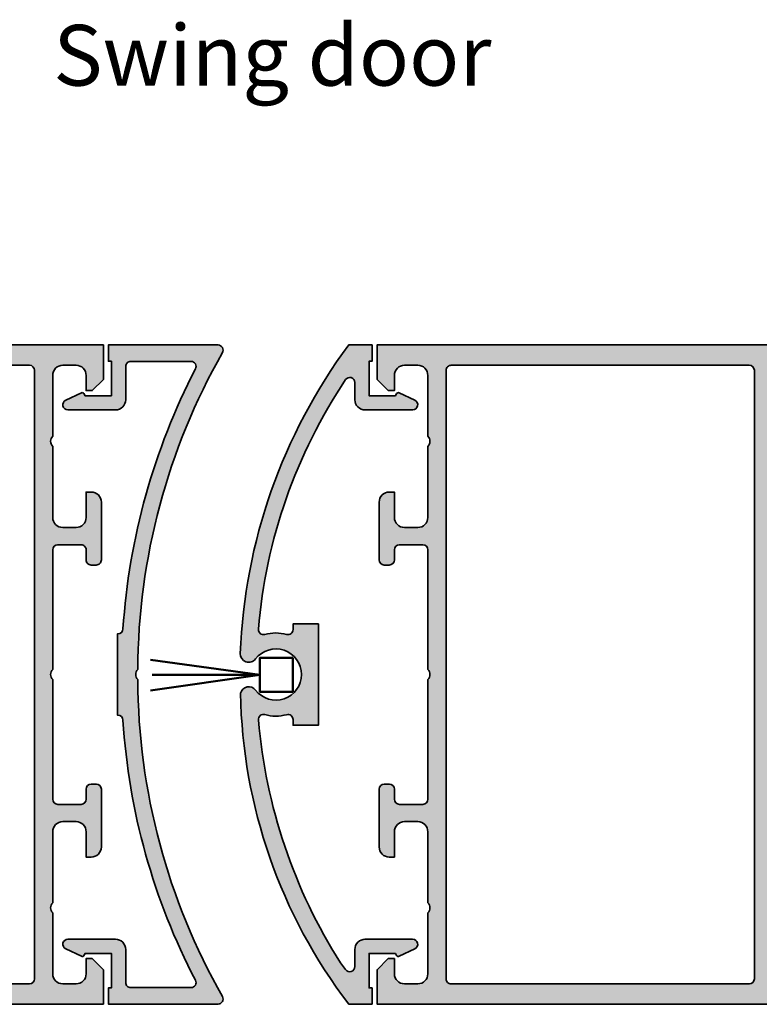
# Model space of a CAD drawing. Units: millimetres. Extents: x 2160 to 23610, y -640 to 3500.
# Drawn here: x 3991 to 4064, y 2094 to 2192 of the extents above; entities that cross this region are included whole.
import ezdxf

# ---------------------------------------------------------------- set-up
doc = ezdxf.new("R2010")
doc.units = ezdxf.units.MM
for name, color, linetype, lineweight in [('S02_Beschriftung', 1, 'Continuous', 25), ('S03_AL_Kontur', 253, 'Continuous', 35), ('S04_AL_Schraffur', 253, 'Continuous', 25), ('S13_Zubehör_Kontur', 32, 'Continuous', 50)]:
    doc.layers.add(name, color=color, linetype=linetype, lineweight=lineweight)
doc.layers.add('S22_Einfügepunkte', color=103, linetype='Continuous', lineweight=50, plot=False)
doc.styles.get("Standard").update_dxf_attribs({"font": 'arial.ttf'})

# ---------------------------------------------------------------- blocks, each defined once
blk = doc.blocks.new('183890_s')
at = {"layer": 'S04_AL_Schraffur'}
h = blk.add_hatch(color=256, dxfattribs=at)
edge = h.paths.add_edge_path()
edge.add_arc((11.29999357639429, 0.5062790972845654), 0.5063200804060946, -89.27099501035548, 29.49365086111999, ccw=False)
edge.add_line((11.30643558502197, 0), (0.5, 0))
edge.add_line((0.5, 0), (0.5, 1.599998474121094))
edge.add_line((0.5, 1.599998474121094), (0.800000011920929, 1.599998474121094))
edge.add_line((0.800000011920929, 1.599998474121094), (0.800000011920929, 5))
edge.add_line((0.800000011920929, 5), (-1.799999952316284, 5))
edge.add_line((-1.799999952316284, 5), (-1.915468740101005, 4.800001632822614))
edge.add_arc((-2.088673942112377, 4.900001422803475), 0.2000000000000414, 244.66835137389592, 330.0000694737546, ccw=False)
edge.add_line((-2.174245379854483, 4.719232152619725), (-3.712889671325684, 5.447586059570312))
edge.add_arc((-3.499998307252088, 5.900000220225249), 0.5000013056565221, 90.00019397411569, 244.7998527923417, ccw=False)
edge.add_line((-3.5, 6.400001525878906), (1.200000047683716, 6.400001525878906))
edge.add_arc((1.200518178164208, 5.400519658328641), 0.9994820018494379, -0.029483510249519895, 90.02970207671967, ccw=False)
edge.add_line((2.200000047683716, 5.400005340576172), (2.200000047683716, 2.128002166748047))
edge.add_arc((2.701686655018459, 2.129561051298976), 0.5016890292801782, 180.1780338895869, 270.5054114200215)
edge.add_line((2.706112043390021, 1.627891540527344), (8.646868705749512, 1.627891540527344))
edge.add_arc((8.640514862380227, 2.127849810276038), 0.4999986428138273, 270.7281183915651, 387.1987037031548)
edge.add_arc((65.73396581275631, 31.9721845286657), 63.92319615147574, 183.5626524597277, 207.6004380535256, ccw=False)
edge.add_arc((1.434301351593611, 27.99999663739073), 0.500003362620577, 0.0003853240472670657, 89.99961467595277)
edge.add_line((1.434304714202881, 28.5), (1.376640915870667, 28.5))
edge.add_line((1.376640915870667, 28.5), (1.376640915870667, 36.5))
edge.add_line((1.376640915870667, 36.5), (1.434304714202881, 36.5))
edge.add_arc((1.434301351593606, 37.00000336260928), 0.5000033626205843, 270.0003853240478, 359.9996146759519)
edge.add_arc((66.808367160899, 32.7280833208027), 65.01456183388328, 152.6042378749238, 176.232547659245, ccw=False)
edge.add_arc((8.6405136983167, 62.87204206320141), 0.4999999725006758, 332.8010525452223, 449.2717501422428)
edge.add_line((8.646868705749512, 63.37200164794922), (2.706112041302731, 63.37211227210742))
edge.add_arc((2.701686652949445, 62.87044276340472), 0.501689027211156, 89.49458857998138, 179.8219661104137)
edge.add_line((2.200000047683716, 62.87200164794922), (2.200000047683716, 59.60000228881836))
edge.add_arc((1.200518175376659, 59.59948416112542), 0.9994820066047846, -90.02970191678082, 0.029701916780823012, ccw=False)
edge.add_line((1.200000047683716, 58.60000228881836), (-3.5, 58.60000228881836))
edge.add_arc((-3.500001779928568, 59.10000100618707), 0.4999987173718798, 115.19984697883649, 270.0002039653127, ccw=False)
edge.add_line((-3.712889671325684, 59.55241394042969), (-2.174247475102675, 60.28077066921014))
edge.add_arc((-2.088675671329346, 60.10000157229653), 0.1999999999999559, 29.999930526248477, 115.3317646417101, ccw=False)
edge.add_line((-1.915470469318052, 60.20000136227736), (-1.799999952316284, 60))
edge.add_line((-1.799999952316284, 60), (0.800000011920929, 60))
edge.add_line((0.800000011920929, 60), (0.800000011920929, 63.40000152587891))
edge.add_line((0.800000011920929, 63.40000152587891), (0.5, 63.40000152587891))
edge.add_line((0.5, 63.40000152587891), (0.5, 65))
edge.add_line((0.5, 65), (11.30643558502197, 65))
edge.add_arc((11.30000667727347, 64.4937309497885), 0.506309867627418, -29.494618894246173, 89.27246296546639, ccw=False)
edge.add_arc((67.20525593038882, 32.68477450738067), 63.81481273178928, 150.3598534178957, 179.7169753698278)
edge.add_arc((3.916222411497583, 32.5), 0.7250004705406881, 136.3972164426922, 223.6027835573078)
edge.add_arc((67.20504969322283, 32.31517808606656), 63.81460626298257, 180.2829829815207, 209.6401952098595)
at = {"layer": 'S03_AL_Kontur'}
blk.add_lwpolyline([(11.74069976806641, 0.75555419921875, -0.5701854980199369), (11.30643558502197, 0), (0.5, 0), (0.5, 1.599998474121094), (0.800000011920929, 1.599998474121094), (0.800000011920929, 5), (-1.799999952316284, 5), (-1.915468740101005, 4.800001632822614, -0.3905459491454473), (-2.174245379854483, 4.719232152619725), (-3.712889671325684, 5.447586059570312, -0.8011486263723859), (-3.5, 6.400001525878906), (1.200000047683716, 6.400001525878906, -0.4145161485691192), (2.200000047683716, 5.400005340576172), (2.200000047683716, 2.128002166748047, 0.4158880922085151), (2.706112043390021, 1.627891540527344), (8.646868705749512, 1.627891540527344, 0.5569963283614279), (9.085227012634277, 2.356388092041016, -0.1052709302219708), (1.934304714202881, 28, 0.4142096228632655), (1.434304714202881, 28.5), (1.376640915870667, 28.5), (1.376640915870667, 36.5), (1.434304714202881, 36.5, 0.4142096228632597), (1.934304714202881, 37, -0.1034647928572276), (9.085226058959961, 62.64350128173828, 0.5569969702998735), (8.646868705749512, 63.37200164794922), (2.706112041302731, 63.37211227210742, 0.4158880922085047), (2.200000047683716, 62.87200164794922), (2.200000047683716, 59.60000228881836, -0.4145172644742474), (1.200000047683716, 58.60000228881836), (-3.5, 58.60000228881836, -0.8011536279743983), (-3.712889671325684, 59.55241394042969), (-2.174247475102675, 60.28077066921014, -0.3905465325699231), (-1.915470469318052, 60.20000136227736), (-1.799999952316284, 60), (0.800000011920929, 60), (0.800000011920929, 63.40000152587891), (0.5, 63.40000152587891), (0.5, 65), (11.30643558502197, 65, -0.5701995827205116), (11.74069976806641, 64.24445343017578, 0.1287998401310391), (3.391221761703491, 33, 0.3999996414931917), (3.391221761703491, 32, 0.1288002405708421)], format="xyb", close=True, dxfattribs=at)
blk = doc.blocks.new('204003_s')
at = {"layer": 'S13_Zubehör_Kontur'}
blk.add_lwpolyline([(1.69232, 1.670108), (-1.634673, 1.670108), (-1.634673, -1.591886), (1.69232, -1.591886)], close=True, dxfattribs=at)
for points in [[(-1.436673, -12.361864), (0.031324, -1.591886)], [(1.564322, -12.361864), (0.031324, -1.591886), (0.031324, -12.198864)]]:
    blk.add_lwpolyline(points, dxfattribs=at)
blk = doc.blocks.new('183900_s')
at = {"layer": 'S04_AL_Schraffur'}
h = blk.add_hatch(color=256, dxfattribs=at)
edge = h.paths.add_edge_path()
edge.add_line((0.5, 1.599998474121094), (0.5, 0))
edge.add_line((0.5, 0), (2.799999952316284, 0))
edge.add_arc((-38.48088801421245, 31.56490821239229), 51.96590364615867, 322.5971216589493, 358.9934165853589)
edge.add_arc((12.65914134709648, 30.4500000916971), 0.8424334639256502, 13.87420550018033, 142.3703905499547)
edge.add_arc((9.990290642291837, 32.5), 2.522871196556641, 37.49489532941618, 322.5051046705838, ccw=False)
edge.add_arc((12.65914144546224, 34.54999911077765), 0.8424330548964304, 217.6295624075195, 362.1879311944239)
edge.add_arc((-40.99996074523295, 32.50001253628786), 54.54067970101128, 2.187858931703551, 36.57576650713063)
edge.add_line((2.799999952316284, 65), (0.5, 65))
edge.add_line((0.5, 65), (0.5, 63.40000152587891))
edge.add_line((0.5, 63.40000152587891), (0.800000011920929, 63.40000152587891))
edge.add_line((0.800000011920929, 63.40000152587891), (0.800000011920929, 60))
edge.add_line((0.800000011920929, 60), (-1.799999952316284, 60))
edge.add_line((-1.799999952316284, 60), (-1.915470469318052, 60.20000136227736))
edge.add_arc((-2.088675671329346, 60.10000157229653), 0.1999999999999569, 29.99993052624852, 115.3317646417101)
edge.add_line((-2.174247475102675, 60.28077066921014), (-3.712889671325684, 59.55241394042969))
edge.add_arc((-3.499998307252088, 59.09999977977475), 0.5000013056565245, 115.2001472076582, 269.9998060258843)
edge.add_line((-3.5, 58.59999847412109), (1.200000047683716, 58.59999847412109))
edge.add_arc((1.20051130313392, 59.59948721867089), 0.9994888753077036, 269.9706922392527, 360.0293077607475)
edge.add_line((2.200000047683716, 59.59999847412109), (2.200000047683716, 61.30261993408203))
edge.add_arc((2.700000120641673, 61.30262136780321), 0.5000000729600126, 34.46585599503351, 180.0001642923214, ccw=False)
edge.add_arc((-40.19003660529286, 32.65106764839544), 52.07967363751127, 4.767350075989214, 33.75078707965338, ccw=False)
edge.add_arc((11.21127981323916, 36.93706916347097), 0.4999773051610472, -105.2696081608475, 4.857741473144586, ccw=False)
edge.add_arc((9.999999991213688, 32.49997569654322), 4.099478884618494, 74.7309610022886, 105.1234066589148)
edge.add_arc((8.799995875255664, 36.94015096714374), 0.4999956845373034, 179.9995345075212, 285.1241470905988, ccw=False)
edge.add_line((8.300000190734863, 36.94015502929688), (8.300000190734863, 37.5))
edge.add_line((8.300000190734863, 37.5), (5.800000190734863, 37.5))
edge.add_line((5.800000190734863, 37.5), (5.800000190734863, 27.5))
edge.add_line((5.800000190734863, 27.5), (8.300000190734863, 27.5))
edge.add_line((8.300000190734863, 27.5), (8.300000190734863, 28.05984497070312))
edge.add_arc((8.799995875255672, 28.05984903285626), 0.4999956845373094, 74.87585290940223, 180.000465492478, ccw=False)
edge.add_arc((9.999999991213688, 32.5000243034567), 4.099478884618412, 254.8765933410849, 285.2690389977117)
edge.add_arc((11.21127981323916, 28.06293083652903), 0.4999773051610441, -4.857741473144586, 105.2696081608479, ccw=False)
edge.add_arc((-41.10831570205864, 32.54051850293335), 53.01082244353379, 327.5340072833494, 355.10878091212214, ccw=False)
edge.add_line((3.617456197738647, 4.084365844726562), (3.112231969833374, 3.414421081542969))
edge.add_arc((2.70000045527487, 3.697379711021286), 0.5000004075912797, 179.999959331869, 325.53402038077616, ccw=False)
edge.add_line((2.200000047683716, 3.697380065917969), (2.200000047683716, 5.400000095367432))
edge.add_arc((1.200517412381819, 5.400517460065535), 0.9994827692042799, 359.9703418448947, 450.0296581551053)
edge.add_line((1.200000047683716, 6.400000095367432), (-3.5, 6.400000095367432))
edge.add_arc((-3.500001104241835, 5.900001226964526), 0.4999988684041251, 89.99987346292018, 244.8000755929306)
edge.add_line((-3.712889671325684, 5.447588443756104), (-2.174247475114043, 4.719231714980879))
edge.add_arc((-2.088675671340766, 4.900000811894579), 0.2000000000000172, 244.6682353583147, 329.9995962600874)
edge.add_line((-1.915471295247244, 4.799999591391725), (-1.799999952316284, 4.999998569488525))
edge.add_line((-1.799999952316284, 4.999998569488525), (0.800000011920929, 4.999998569488525))
edge.add_line((0.800000011920929, 4.999998569488525), (0.800000011920929, 1.599998474121094))
edge.add_line((0.800000011920929, 1.599998474121094), (0.5, 1.599998474121094))
at = {"layer": 'S03_AL_Kontur'}
blk.add_lwpolyline([(0.5, 1.599998474121094), (0.5, 0), (2.799999952316284, 0, 0.1601574676340508), (13.47699642181396, 30.65200805664062, 0.6278838061615211), (11.99195575714111, 30.96435165405273, -2.94633619952552), (11.99195575714111, 34.03564834594727, 0.730271537677906), (13.50096035003662, 34.58216094970703, 0.1511818113986977), (2.799999952316284, 65), (0.5, 65), (0.5, 63.40000152587891), (0.800000011920929, 63.40000152587891), (0.800000011920929, 60), (-1.799999952316284, 60), (-1.915470469318052, 60.20000136227736, 0.3905465325699231), (-2.174247475102675, 60.28077066921014), (-3.712889671325684, 59.55241394042969, 0.8011486263723862), (-3.5, 58.59999847412109), (1.200000047683716, 58.59999847412109, 0.414513233801597), (2.200000047683716, 59.59999847412109), (2.200000047683716, 61.30261993408203, -0.7368212422101361), (3.112231969833374, 61.58557891845703, -0.1271426293633914), (11.7094612121582, 36.97940826416016, -0.5212735029720306), (11.07960510253906, 36.45474243164062, 0.1333949387121151), (8.930450439453125, 36.45747375488281, -0.4938215621455745), (8.300000190734863, 36.94015502929688), (8.300000190734863, 37.5), (5.800000190734863, 37.5), (5.800000190734863, 27.5), (8.300000190734863, 27.5), (8.300000190734863, 28.05984497070312, -0.4938215621455608), (8.930450439453125, 28.54252624511719, 0.1333949387121179), (11.07960510253906, 28.54525756835938, -0.5212735029720368), (11.7094612121582, 28.02059173583984, -0.1209016155422693), (3.617456197738647, 4.084365844726562), (3.112231969833374, 3.414421081542969, -0.7368195776870383), (2.200000047683716, 3.697380065917969), (2.200000047683716, 5.400000095367432, 0.4145168169631165), (1.200000047683716, 6.400000095367432), (-3.5, 6.400000095367432, 0.8011525185972787), (-3.712889671325684, 5.447588443756104), (-2.174247475114043, 4.719231714980879, 0.3905441528531034), (-1.915471295247244, 4.799999591391725), (-1.799999952316284, 4.999998569488525), (0.800000011920929, 4.999998569488525), (0.800000011920929, 1.599998474121094)], format="xyb", close=True, dxfattribs=at)
blk = doc.blocks.new('300240_s')
at = {"layer": 'S04_AL_Schraffur'}
h = blk.add_hatch(color=256, dxfattribs=at)
edge = h.paths.add_edge_path(flags=16)
edge.add_arc((7.299800374920896, 2.499813344891554), 0.4998126170908402, 179.9785154215048, 270.0214845784952)
edge.add_line((7.299987792968864, 2.000000762939408), (36.70000000000005, 2.000000762939408))
edge.add_arc((36.70000000000005, 2.500000762939408), 0.5, 270, 360)
edge.add_line((37.20000000000005, 2.500000762939408), (37.20000000000005, 62.50000076293941))
edge.add_arc((36.70000000000005, 62.50000076293941), 0.5, 0, 90)
edge.add_line((36.70000000000005, 63.00000076293941), (7.299988603591942, 63.00000076293941))
edge.add_arc((7.299799862774282, 62.50018869313387), 0.4998121054420253, 89.97836376427662, 180.0216362357165)
edge.add_line((6.79998779296875, 62.49999995231627), (6.79998779296875, 2.500000762939521))
edge = h.paths.add_edge_path()
edge.add_line((60.4000244140625, 2.500000762939408), (60.40002441406251, 3.300003814697274))
edge.add_arc((59.90032146080887, 3.300300861443584), 0.4997030415428526, 359.9659407198494, 450.0340592801312)
edge.add_line((59.90002441406273, 3.80000381469722), (59.40002441406249, 3.80000381469722))
edge.add_arc((59.39971177022301, 4.299691170857729), 0.4996874539678274, 179.964151243897, 270.0358487560963, ccw=False)
edge.add_line((58.9000244140625, 4.300003814697266), (58.90002441406251, 4.500000762939508))
edge.add_arc((59.39972099515059, 4.500304181851332), 0.4996966732070097, 89.96520964601808, 180.0347903539735, ccw=False)
edge.add_line((59.40002441406249, 5.000000762939408), (62.20001220703138, 5.000000762939408))
edge.add_arc((62.20031562594317, 4.500304181851335), 0.4996966732070017, -0.03479035397958796, 90.03479035396981, ccw=False)
edge.add_line((62.70001220703124, 4.500000762939457), (62.70001220703125, 4.000000762939408))
edge.add_line((62.70001220703125, 4.000000762939408), (61.70001220703124, 4.000000762939408))
edge.add_line((61.70001220703124, 4.000000762939408), (61.70001220703126, 2.500000762939602))
edge.add_arc((62.69956831489053, 2.499556870798689), 0.9995562064231405, 179.9745555608521, 270.025444439148)
edge.add_line((62.70001220703145, 1.500000762939408), (66.7000122070312, 1.500000762939408))
edge.add_arc((66.70060440947032, 2.499408560500346), 0.9994079730166927, 269.9660491978443, 360.0339508021429)
edge.add_line((67.70001220703125, 2.500000762939246), (67.70001220703125, 4.000000762939408))
edge.add_line((67.70001220703125, 4.000000762939408), (66.70001220703125, 4.000000762939408))
edge.add_line((66.70001220703125, 4.000000762939408), (66.70001220703125, 4.500000762939521))
edge.add_arc((67.19983360344095, 4.500179366529717), 0.4998214283203406, 89.97952622365227, 180.020473776357, ccw=False)
edge.add_line((67.20001220703107, 5.000000762939408), (68.50000000000013, 5.000000762939408))
edge.add_arc((68.50030341891191, 4.500304181851329), 0.4996966732070071, -0.034790353979474276, 90.03479035396902, ccw=False)
edge.add_line((69, 4.500000762939453), (69, 0.5000007629394858))
edge.add_arc((68.5003034189118, 0.4996973440276115), 0.4996966732071305, -90.03479035399658, 0.03479035397919006, ccw=False)
edge.add_line((68.49999999999977, 7.629394076502649e-07), (0, 7.629394076502649e-07))
edge.add_line((0, 7.629394076502649e-07), (0, 3.400000000000091))
edge.add_line((0, 3.400000000000091), (1.100000000000023, 4.5))
edge.add_line((1.100000000000023, 4.5), (1.700000000000045, 4.5))
edge.add_line((1.700000000000045, 4.5), (1.700000000000046, 3))
edge.add_arc((2.700000000000046, 3), 1.000000000000001, 180, 270)
edge.add_line((2.700000000000046, 2), (4, 2))
edge.add_arc((4, 3), 1, 270, 360)
edge.add_line((5, 3), (5, 9))
edge.add_arc((4.475000000000051, 9.500000000000002), 0.7249999999999641, 316.3971810272935, 403.6028189727185)
edge.add_line((4.999999999999893, 10.00000000000011), (5, 17))
edge.add_arc((3.999999999999998, 17), 1.000000000000002, 0, 90.00000000000006)
edge.add_line((3.999999999999997, 18), (2.700000000000046, 18))
edge.add_arc((2.700000000000046, 17), 1, 89.99999999999997, 180)
edge.add_line((1.700000000000046, 17), (1.700000000000045, 14.5))
edge.add_line((1.700000000000045, 14.5), (1.200000000000046, 14.5))
edge.add_arc((1.200000000000044, 15.5), 0.9999999999999982, 180.0000000000001, 270.0000000000001, ccw=False)
edge.add_line((0.2000000000000455, 15.5), (0.2000000000000455, 21.20000000000005))
edge.add_arc((0.7000000000000455, 21.20000000000005), 0.5, 90, 180, ccw=False)
edge.add_line((0.7000000000000455, 21.70000000000005), (1.200000000000045, 21.70000000000005))
edge.add_arc((1.200000000000045, 21.20000000000005), 0.5, 0, 90, ccw=False)
edge.add_line((1.700000000000045, 21.20000000000005), (1.700000000000045, 20.20000000000005))
edge.add_arc((2.200000000000048, 20.20000000000005), 0.5000000000000027, 179.9999999999996, 269.9999999999999)
edge.add_line((2.200000000000048, 19.70000000000005), (4.5, 19.70000000000005))
edge.add_arc((4.5, 20.20000000000005), 0.5, 270, 360)
edge.add_line((5, 20.20000000000005), (5, 32.00000000000017))
edge.add_arc((4.475024781173613, 32.50000000000005), 0.72498205521357, 316.3958303573352, 403.6041696426665)
edge.add_line((4.999999999999991, 32.99999999999995), (5, 44.79999999999995))
edge.add_arc((4.499999999999999, 44.79999999999995), 0.5000000000000009, 0, 90.0000000000001)
edge.add_line((4.499999999999998, 45.29999999999995), (2.200000000000045, 45.29999999999995))
edge.add_arc((2.200000000000045, 44.79999999999995), 0.5, 90.00000000000006, 180)
edge.add_line((1.700000000000045, 44.79999999999995), (1.700000000000045, 43.79999999999995))
edge.add_arc((1.200000000000045, 43.79999999999995), 0.5, 270, 360, ccw=False)
edge.add_line((1.200000000000045, 43.29999999999995), (0.7000000000000455, 43.29999999999995))
edge.add_arc((0.7000000000000455, 43.79999999999995), 0.5, 180, 270, ccw=False)
edge.add_line((0.2000000000000455, 43.79999999999995), (0.2000000000000455, 49.5))
edge.add_arc((1.200000000000045, 49.5), 1, 90, 180, ccw=False)
edge.add_line((1.200000000000045, 50.5), (1.700000000000045, 50.5))
edge.add_line((1.700000000000045, 50.5), (1.700000000000045, 48))
edge.add_arc((2.700000000000045, 48), 0.9999999999999993, 180, 269.9999999999999)
edge.add_line((2.700000000000044, 47), (4, 47))
edge.add_arc((4, 48), 1, 270, 360)
edge.add_line((5, 48), (5, 55))
edge.add_arc((4.47500000000005, 55.5), 0.7249999999999636, 316.3971810272936, 403.6028189727186)
edge.add_line((4.999999999999893, 56.00000000000011), (5, 61.99999999999999))
edge.add_arc((3.999999999999994, 62), 1.000000000000006, 359.9999999999996, 449.9999999999999)
edge.add_line((3.999999999999995, 63), (2.700000000000044, 63))
edge.add_arc((2.700000000000045, 62), 1, 90.00000000000006, 180)
edge.add_line((1.700000000000045, 62), (1.700000000000045, 60.50000000000001))
edge.add_line((1.700000000000045, 60.50000000000001), (1.10000000000002, 60.5))
edge.add_line((1.10000000000002, 60.5), (0, 61.60000000000002))
edge.add_line((0, 61.60000000000002), (0, 65))
edge.add_line((0, 65), (44, 65.00000076293941))
edge.add_line((44, 65.00000076293941), (44, 61.60000076293932))
edge.add_line((44, 61.60000076293932), (42.9000000000001, 60.50000076293941))
edge.add_line((42.9000000000001, 60.50000076293941), (42.29999999999996, 60.50000076293941))
edge.add_line((42.29999999999996, 60.50000076293941), (42.30000000000007, 62.00000076293941))
edge.add_arc((41.30000000000007, 62.00000076293941), 1, 0, 90)
edge.add_line((41.30000000000007, 63.0000007629394), (40.00000000000011, 63.00000076293941))
edge.add_arc((40, 62.00000076293941), 1, 89.99999999999349, 179.9999999999935)
edge.add_line((39, 62.00000076293952), (39, 56.00000076293941))
edge.add_arc((39.52499999999998, 55.50000076293946), 0.7249999999999495, 136.3971810272988, 223.6028189727076)
edge.add_line((39.00000000000006, 55.00000076293946), (39, 48.00000076293935))
edge.add_arc((39.99999999999994, 48.00000076293935), 0.9999999999999432, 180, 270)
edge.add_line((39.99999999999994, 47.00000076293941), (41.30000000000008, 47.00000076293941))
edge.add_arc((41.30000000000007, 48.00000076293941), 1, 270.0000000000004, 360)
edge.add_line((42.30000000000007, 48.00000076293941), (42.30000000000007, 50.50000076293941))
edge.add_line((42.30000000000007, 50.50000076293941), (42.80000000000007, 50.50000076293941))
edge.add_arc((42.79999999999995, 49.50000076293941), 1, -6.0822458181064576e-12, 89.99999999999352, ccw=False)
edge.add_line((43.79999999999995, 49.5000007629393), (43.79999999999995, 43.80000381469734))
edge.add_arc((43.30032308934626, 43.79968072535092), 0.4996770151079012, -90.03704724587072, 0.03704724589181296, ccw=False)
edge.add_line((43.30000000000003, 43.30000381469723), (42.79999999999995, 43.30000381469722))
edge.add_arc((42.79973927864307, 43.79974309334033), 0.4997393466541973, 179.9701079489547, 270.0298920510371, ccw=False)
edge.add_line((42.29999999999995, 43.80000381469728), (42.29999999999995, 44.80000381469723))
edge.add_arc((41.80029695850953, 44.80030086149593), 0.4997031297796495, 359.9659407198565, 450.0340592801516)
edge.add_line((41.79999991171076, 45.30000390298635), (39.49998779296891, 45.30000390298636))
edge.add_arc((39.49998779296891, 44.80000390298648), 0.4999999999998863, 90, 180.0000000000008)
edge.add_line((38.99998779296902, 44.80000390298647), (38.9999877929688, 32.99999999999994))
edge.add_arc((39.52496301179531, 32.50000000000017), 0.7249820552135924, 136.3958303573486, 223.6041696426769)
edge.add_line((38.99998779296902, 32.00000000000016), (38.99998779296903, 20.20000000000005))
edge.add_arc((39.49998779296902, 20.20000000000004), 0.4999999999999929, 179.9999999999992, 270)
edge.add_line((39.49998779296902, 19.70000000000004), (41.79998779296898, 19.70000000000005))
edge.add_arc((41.79998779296898, 20.20000000000005), 0.5, 270, 360)
edge.add_line((42.29998779296898, 20.20000000000005), (42.29998779296898, 21.20000000000005))
edge.add_arc((42.79998779296898, 21.20000000000005), 0.5, 90, 180, ccw=False)
edge.add_line((42.79998779296898, 21.70000000000005), (43.29998779296898, 21.70000000000005))
edge.add_arc((43.29998779296898, 21.20000000000005), 0.5, 0, 90, ccw=False)
edge.add_line((43.79998779296898, 21.20000000000005), (43.79998779296898, 15.5))
edge.add_arc((42.79998779296898, 15.5), 1, 270, 360, ccw=False)
edge.add_line((42.79998779296898, 14.5), (42.29998779296898, 14.5))
edge.add_line((42.29998779296898, 14.5), (42.29998779296898, 17))
edge.add_arc((41.29998779296898, 17), 1, 0, 90)
edge.add_line((41.29998779296898, 18), (39.99998779296902, 18))
edge.add_arc((39.99998779296902, 17), 1, 90, 180)
edge.add_line((38.99998779296902, 17), (38.99998779296916, 10.00000390298661))
edge.add_arc((39.52498779296909, 9.500003902986608), 0.7249999999999462, 136.3971810272925, 223.6028189727172)
edge.add_line((38.99998779296925, 9.00000390298652), (38.99998779296925, 2.999703716193262))
edge.add_arc((39.99969074622311, 2.999703716193264), 0.999702953253859, 180.0000000000001, 270)
edge.add_line((39.99969074622311, 2.000000762939408), (41.29999999999995, 2.000000762939408))
edge.add_arc((41.29999999999995, 3.000000762939408), 1, 270, 360)
edge.add_line((42.29999999999995, 3.000000762939408), (42.29999999999995, 4.500000762939409))
edge.add_line((42.29999999999995, 4.500000762939409), (42.90000000000009, 4.500000762939409))
edge.add_line((42.90000000000009, 4.500000762939409), (44, 3.400000762939503))
edge.add_line((44, 3.400000762939503), (44, 2.000000762939408))
edge.add_line((44, 2.000000762939408), (59.90002441406253, 2.000000762939408))
edge.add_arc((59.90032783297435, 2.499697344027558), 0.4996966732070794, 269.965209646027, 360.0347903539764)
at = {"layer": 'S03_AL_Kontur'}
for points in [[(60.4000244140625, 2.500000762939408), (60.40002441406251, 3.300003814697274, 0.4145618240032642), (59.90002441406273, 3.80000381469722), (59.40002441406249, 3.80000381469722, -0.4145801240559541), (58.9000244140625, 4.300003814697266), (58.90002441406251, 4.500000762939508, -0.4145693002917507), (59.40002441406249, 5.000000762939408), (62.20001220703138, 5.000000762939408, -0.4145693002917172), (62.70001220703124, 4.500000762939457), (62.70001220703125, 4.000000762939408), (61.70001220703124, 4.000000762939408), (61.70001220703126, 2.500000762939602, 0.4144737277593619), (62.70001220703145, 1.500000762939408), (66.7000122070312, 1.500000762939408, 0.4145607146621034), (67.70001220703125, 2.500000762939246), (67.70001220703125, 4.000000762939408), (66.70001220703125, 4.000000762939408), (66.70001220703125, 4.500000762939521, -0.4144228997516698), (67.20001220703107, 5.000000762939408), (68.50000000000013, 5.000000762939408, -0.4145693002917172), (69, 4.500000762939453), (69, 0.5000007629394858, -0.4145693002918504), (68.49999999999977, 7.629394076502649e-07), (0, 7.629394076502649e-07), (0, 3.400000000000091), (1.100000000000023, 4.5), (1.700000000000045, 4.5), (1.700000000000046, 3, 0.414213562373095), (2.700000000000046, 2), (4, 2, 0.414213562373095), (5, 3), (5, 9, 0.4000000000000899), (4.999999999999893, 10.00000000000011), (5, 17, 0.414213562373095), (3.999999999999997, 18), (2.700000000000046, 18, 0.414213562373095), (1.700000000000046, 17), (1.700000000000045, 14.5), (1.200000000000046, 14.5, -0.414213562373095), (0.2000000000000455, 15.5), (0.2000000000000455, 21.20000000000005, -0.414213562373095), (0.7000000000000455, 21.70000000000005), (1.200000000000045, 21.70000000000005, -0.414213562373095), (1.700000000000045, 21.20000000000005), (1.700000000000045, 20.20000000000005, 0.414213562373095), (2.200000000000048, 19.70000000000005), (4.5, 19.70000000000005, 0.414213562373095), (5, 20.20000000000005), (5, 32.00000000000017, 0.4000136727744715), (4.999999999999991, 32.99999999999995), (5, 44.79999999999995, 0.414213562373095), (4.499999999999998, 45.29999999999995), (2.200000000000045, 45.29999999999995, 0.414213562373095), (1.700000000000045, 44.79999999999995), (1.700000000000045, 43.79999999999995, -0.414213562373095), (1.200000000000045, 43.29999999999995), (0.7000000000000455, 43.29999999999995, -0.414213562373095), (0.2000000000000455, 43.79999999999995), (0.2000000000000455, 49.5, -0.414213562373095), (1.200000000000045, 50.5), (1.700000000000045, 50.5), (1.700000000000045, 48, 0.414213562373095), (2.700000000000044, 47), (4, 47, 0.414213562373095), (5, 48), (5, 55, 0.4000000000000899), (4.999999999999893, 56.00000000000011), (5, 61.99999999999999, 0.414213562373095), (3.999999999999995, 63), (2.700000000000044, 63, 0.414213562373095), (1.700000000000045, 62), (1.700000000000045, 60.50000000000001), (1.10000000000002, 60.5), (0, 61.60000000000002), (0, 65), (44, 65.00000076293941), (44, 61.60000076293932), (42.9000000000001, 60.50000076293941), (42.29999999999996, 60.50000076293941), (42.30000000000007, 62.00000076293941, 0.414213562373095), (41.30000000000007, 63.0000007629394), (40.00000000000011, 63.00000076293941, 0.414213562373095), (39, 62.00000076293952), (39, 56.00000076293941, 0.4000000000000085), (39.00000000000006, 55.00000076293946), (39, 48.00000076293935, 0.414213562373095), (39.99999999999994, 47.00000076293941), (41.30000000000008, 47.00000076293941, 0.414213562373095), (42.30000000000007, 48.00000076293941), (42.30000000000007, 50.50000076293941), (42.80000000000007, 50.50000076293941, -0.414213562373095), (43.79999999999995, 49.5000007629393), (43.79999999999995, 43.80000381469734, -0.4145923805286539), (43.30000000000003, 43.30000381469723), (42.79999999999995, 43.30000381469722, -0.4145192088072506), (42.29999999999995, 43.80000381469728), (42.29999999999995, 44.80000381469723, 0.4145618240033309), (41.79999991171076, 45.30000390298635), (39.49998779296891, 45.30000390298636, 0.414213562373095), (38.99998779296902, 44.80000390298647), (38.9999877929688, 32.99999999999994, 0.4000136727744606), (38.99998779296902, 32.00000000000016), (38.99998779296903, 20.20000000000005, 0.414213562373095), (39.49998779296902, 19.70000000000004), (41.79998779296898, 19.70000000000005, 0.414213562373095), (42.29998779296898, 20.20000000000005), (42.29998779296898, 21.20000000000005, -0.414213562373095), (42.79998779296898, 21.70000000000005), (43.29998779296898, 21.70000000000005, -0.414213562373095), (43.79998779296898, 21.20000000000005), (43.79998779296898, 15.5, -0.414213562373095), (42.79998779296898, 14.5), (42.29998779296898, 14.5), (42.29998779296898, 17, 0.414213562373095), (41.29998779296898, 18), (39.99998779296902, 18, 0.414213562373095), (38.99998779296902, 17), (38.99998779296916, 10.00000390298661, 0.4000000000000899), (38.99998779296925, 9.00000390298652), (38.99998779296925, 2.999703716193262, 0.414213562373095), (39.99969074622311, 2.000000762939408), (41.29999999999995, 2.000000762939408, 0.414213562373095), (42.29999999999995, 3.000000762939408), (42.29999999999995, 4.500000762939409), (42.90000000000009, 4.500000762939409), (44, 3.400000762939503), (44, 2.000000762939408), (59.90002441406253, 2.000000762939408, 0.4145693002917172)], [(6.79998779296875, 2.500000762939521, 0.4144332356616645), (7.299987792968864, 2.000000762939408), (36.70000000000005, 2.000000762939408, 0.414213562373095), (37.20000000000005, 2.500000762939408), (37.20000000000005, 62.50000076293941, 0.414213562373095), (36.70000000000005, 63.00000076293941), (7.299988603591942, 63.00000076293941, 0.4144347864320388), (6.79998779296875, 62.49999995231627)]]:
    blk.add_lwpolyline(points, format="xyb", close=True, dxfattribs=at)
at = {"layer": 'S22_Einfügepunkte'}
blk.add_point((51, 9.000000762939408), dxfattribs=at)
blk = doc.blocks.new('300700_s')
at = {"layer": 'S04_AL_Schraffur'}
h = blk.add_hatch(color=256, dxfattribs=at)
edge = h.paths.add_edge_path()
edge.add_line((0, 3.399999237060683), (1.100000000000037, 4.499999237060592))
edge.add_line((1.100000000000037, 4.499999237060592), (1.70000000000006, 4.499999237060592))
edge.add_line((1.70000000000006, 4.499999237060592), (1.700000000000031, 2.999999237060592))
edge.add_arc((2.700000000000045, 2.999999237060607), 1.000000000000014, 180.0000000000008, 270.0000000000008)
edge.add_line((2.70000000000006, 1.999999237060592), (4, 1.999999237060592))
edge.add_arc((4, 2.999999237060592), 1, 270, 360)
edge.add_line((5, 2.999999237060592), (5, 8.999999237060592))
edge.add_arc((4.475000000000065, 9.499999237060598), 0.7249999999999563, 316.3971810272925, 403.6028189727188)
edge.add_line((4.999999999999901, 9.999999237060706), (5, 16.99999923706059))
edge.add_arc((4, 16.99999923706059), 1, 0, 90)
edge.add_line((4, 17.99999923706059), (2.700000000000045, 17.99999923706059))
edge.add_arc((2.70000000000006, 16.99999923706058), 1.000000000000014, 90.00000000000081, 180.0000000000008)
edge.add_line((1.700000000000045, 16.99999923706056), (1.700000000000045, 14.49999923706059))
edge.add_line((1.700000000000045, 14.49999923706059), (1.200000000000045, 14.49999923706059))
edge.add_arc((1.200000000000045, 15.49999923706059), 1, 180, 270, ccw=False)
edge.add_line((0.2000000000000455, 15.49999923706059), (0.2000000000000313, 21.19999923706067))
edge.add_arc((0.7000000000000313, 21.19999923706064), 0.5, 89.99999999999682, 179.9999999999967, ccw=False)
edge.add_line((0.7000000000000597, 21.69999923706064), (1.200000000000045, 21.69999923706064))
edge.add_arc((1.200000000000045, 21.19999923706064), 0.5, 0, 90, ccw=False)
edge.add_line((1.700000000000045, 21.19999923706064), (1.700000000000045, 20.19999923706064))
edge.add_arc((2.200000000000045, 20.19999923706064), 0.5, 180, 270)
edge.add_line((2.200000000000045, 19.69999923706064), (4.500000000000014, 19.69999923706064))
edge.add_arc((4.500000000000007, 20.19999923706063), 0.4999999999999929, 270.0000000000008, 360.0000000000008)
edge.add_line((5, 20.19999923706064), (5, 31.99999923706071))
edge.add_arc((4.475024781173616, 32.49999923706064), 0.7249820552136073, 316.3958303573318, 403.6041696426665)
edge.add_line((5.000000000000014, 32.99999923706056), (5, 44.79999923706055))
edge.add_arc((4.5, 44.79999923706055), 0.5, 0, 90)
edge.add_line((4.5, 45.29999923706055), (2.200000000000074, 45.29999923706055))
edge.add_arc((2.20000000000006, 44.79999923706053), 0.5000000000000142, 89.99999999999838, 179.9999999999984)
edge.add_line((1.700000000000045, 44.79999923706055), (1.700000000000045, 43.79999923706055))
edge.add_arc((1.200000000000053, 43.79999923706054), 0.4999999999999929, -89.9999999999992, 7.958078640513122e-13, ccw=False)
edge.add_line((1.20000000000006, 43.29999923706055), (0.7000000000000455, 43.29999923706055))
edge.add_arc((0.7000000000000455, 43.79999923706055), 0.5, 180, 270, ccw=False)
edge.add_line((0.2000000000000455, 43.79999923706055), (0.2000000000000455, 49.49999923706059))
edge.add_arc((1.200000000000053, 49.49999923706059), 1.000000000000007, 89.9999999999996, 179.9999999999996, ccw=False)
edge.add_line((1.20000000000006, 50.49999923706059), (1.700000000000045, 50.49999923706059))
edge.add_line((1.700000000000045, 50.49999923706059), (1.700000000000045, 47.99999923706059))
edge.add_arc((2.700000000000045, 47.99999923706059), 1, 180, 270)
edge.add_line((2.700000000000045, 46.99999923706059), (4.000000000000014, 46.99999923706059))
edge.add_arc((4.000000000000007, 47.99999923706059), 0.9999999999999929, 270.0000000000004, 360.0000000000004)
edge.add_line((5, 47.99999923706059), (5, 54.99999923706059))
edge.add_arc((4.475000000000065, 55.4999992370606), 0.7249999999999576, 316.3971810272924, 403.6028189727186)
edge.add_line((4.999999999999901, 55.99999923706071), (5, 61.99999923706059))
edge.add_arc((4, 61.99999923706059), 1, 0, 90)
edge.add_line((4, 62.99999923706059), (2.700000000000074, 62.99999923706059))
edge.add_arc((2.700000000000074, 61.99999923706056), 1.000000000000028, 90, 180)
edge.add_line((1.700000000000045, 61.99999923706056), (1.700000000000045, 60.49999923706059))
edge.add_line((1.700000000000045, 60.49999923706059), (1.100000000000023, 60.49999923706059))
edge.add_line((1.100000000000023, 60.49999923706059), (0, 61.59999923706062))
edge.add_line((0, 61.59999923706062), (0, 64.99999923706056))
edge.add_line((0, 64.99999923706056), (44, 65.00000000000003))
edge.add_line((44, 65.00000000000003), (44, 61.60000076293932))
edge.add_line((44, 61.60000076293932), (42.90000000000008, 60.50000076293941))
edge.add_line((42.90000000000008, 60.50000076293941), (42.29999999999995, 60.50000076293941))
edge.add_line((42.29999999999995, 60.50000076293941), (42.30000000000005, 62.00000076293941))
edge.add_arc((41.30000000000005, 62.00000076293941), 1, 0, 90)
edge.add_line((41.30000000000005, 63.00000076293941), (40.00000000000009, 63.00000076293941))
edge.add_arc((39.99999999999999, 62.00000076293942), 0.9999999999999858, 89.9999999999943, 179.9999999999943)
edge.add_line((39, 62.00000076293952), (39, 56.00000076293941))
edge.add_arc((39.52499999999998, 55.50000076293946), 0.7249999999999495, 136.3971810272988, 223.6028189727076)
edge.add_line((39.00000000000006, 55.00000076293946), (39, 48.00000076293935))
edge.add_arc((39.99999999999993, 48.00000076293937), 0.999999999999929, 180.0000000000008, 270.0000000000008)
edge.add_line((39.99999999999994, 47.00000076293944), (41.30000000000007, 47.00000076293938))
edge.add_arc((41.30000000000007, 48.00000076293938), 1, 270, 360)
edge.add_line((42.30000000000007, 48.00000076293938), (42.30000000000007, 50.50000076293941))
edge.add_line((42.30000000000007, 50.50000076293941), (42.80000000000008, 50.50000076293941))
edge.add_arc((42.79999999999998, 49.50000076293943), 0.9999999999999787, -6.0822458181064576e-12, 89.99999999999392, ccw=False)
edge.add_line((43.79999999999995, 49.50000076293932), (43.79999999999995, 43.80000381469733))
edge.add_arc((43.30032308934623, 43.79968072535092), 0.4996770151079367, -90.03704724586902, 0.03704724589181296, ccw=False)
edge.add_line((43.30000000000001, 43.30000381469719), (42.79999999999994, 43.30000381469722))
edge.add_arc((42.79973927864306, 43.79974309334033), 0.4997393466541902, 179.9701079489539, 270.02989205103796, ccw=False)
edge.add_line((42.29999999999995, 43.80000381469728), (42.29999999999995, 44.80000381469728))
edge.add_arc((41.80029695850956, 44.80030086149597), 0.4997031297796211, 359.9659407198574, 450.0340592801541)
edge.add_line((41.79999991171077, 45.30000390298636), (39.49998779296892, 45.30000390298636))
edge.add_arc((39.49998779296891, 44.80000390298649), 0.4999999999998721, 89.99999999999838, 179.9999999999984)
edge.add_line((38.99998779296904, 44.8000039029865), (38.9999877929688, 32.99999999999994))
edge.add_arc((39.52496301179531, 32.50000000000017), 0.7249820552135872, 136.3958303573482, 223.6041696426765)
edge.add_line((38.99998779296901, 32.00000000000017), (38.99998779296904, 20.20000000000005))
edge.add_arc((39.49998779296903, 20.20000000000004), 0.4999999999999929, 179.9999999999992, 269.9999999999992)
edge.add_line((39.49998779296902, 19.70000000000005), (41.79998779296898, 19.70000000000005))
edge.add_arc((41.79998779296899, 20.20000000000003), 0.4999999999999858, 269.9999999999984, 359.9999999999984)
edge.add_line((42.29998779296898, 20.20000000000002), (42.29998779296898, 21.20000000000005))
edge.add_arc((42.79998779296898, 21.20000000000004), 0.5000000000000071, 89.9999999999992, 179.9999999999992, ccw=False)
edge.add_line((42.79998779296899, 21.70000000000005), (43.29998779296898, 21.70000000000005))
edge.add_arc((43.29998779296898, 21.20000000000005), 0.5, 0, 90, ccw=False)
edge.add_line((43.79998779296898, 21.20000000000005), (43.79998779296898, 15.5))
edge.add_arc((42.79998779296898, 15.49999999999999), 0.9999999999999929, -89.99999999999949, 3.979039320256561e-13, ccw=False)
edge.add_line((42.79998779296899, 14.5), (42.29998779296898, 14.5))
edge.add_line((42.29998779296898, 14.5), (42.29998779296898, 17))
edge.add_arc((41.29998779296898, 17), 1, 0, 90)
edge.add_line((41.29998779296898, 18), (39.99998779296904, 18))
edge.add_arc((39.99998779296902, 16.99999999999999), 1.000000000000014, 89.99999999999919, 179.9999999999992)
edge.add_line((38.99998779296901, 17), (38.99998779296916, 10.00000390298661))
edge.add_arc((39.52498779296909, 9.500003902986608), 0.7249999999999462, 136.3971810272925, 223.6028189727172)
edge.add_line((38.99998779296925, 9.00000390298652), (38.99998779296925, 2.999703716193267))
edge.add_arc((39.99969074622312, 2.999703716193274), 0.9997029532538662, 180.0000000000004, 270.0000000000004)
edge.add_line((39.99969074622312, 2.000000762939408), (41.29999999999995, 2.000000762939408))
edge.add_arc((41.29999999999995, 3.000000762939401), 0.9999999999999929, 270.0000000000004, 360.0000000000004)
edge.add_line((42.29999999999994, 3.000000762939408), (42.29999999999995, 4.500000762939408))
edge.add_line((42.29999999999995, 4.500000762939408), (42.90000000000008, 4.500000762939408))
edge.add_line((42.90000000000008, 4.500000762939408), (44, 3.400000762939499))
edge.add_line((44, 3.400000762939499), (44, 0))
edge.add_line((44, 0), (0, 0))
edge.add_line((0, 0), (0, 3.399999237060683))
edge = h.paths.add_edge_path(flags=16)
edge.add_arc((7.299800374920896, 2.499812581952146), 0.4998126170908402, 179.9785154215048, 270.0214845784952)
edge.add_line((7.299987792968864, 2), (36.70000000000005, 2))
edge.add_arc((36.70000000000005, 2.5), 0.5, 270, 360)
edge.add_line((37.20000000000005, 2.5), (37.20000000000005, 62.5))
edge.add_arc((36.70000000000005, 62.5), 0.5, 0, 90)
edge.add_line((36.70000000000005, 63), (7.299988603591942, 63))
edge.add_arc((7.299799862774282, 62.50018793019446), 0.4998121054420253, 89.97836376427662, 180.0216362357165)
edge.add_line((6.79998779296875, 62.49999918937687), (6.79998779296875, 2.500000000000114))
at = {"layer": 'S03_AL_Kontur'}
for points in [[(0, 3.399999237060683), (1.100000000000037, 4.499999237060592), (1.70000000000006, 4.499999237060592), (1.700000000000031, 2.999999237060592, 0.414213562373095), (2.70000000000006, 1.999999237060592), (4, 1.999999237060592, 0.414213562373095), (5, 2.999999237060592), (5, 8.999999237060592, 0.4000000000000963), (4.999999999999901, 9.999999237060706), (5, 16.99999923706059, 0.414213562373095), (4, 17.99999923706059), (2.700000000000045, 17.99999923706059, 0.414213562373095), (1.700000000000045, 16.99999923706056), (1.700000000000045, 14.49999923706059), (1.200000000000045, 14.49999923706059, -0.414213562373095), (0.2000000000000455, 15.49999923706059), (0.2000000000000313, 21.19999923706067, -0.414213562373095), (0.7000000000000597, 21.69999923706064), (1.200000000000045, 21.69999923706064, -0.414213562373095), (1.700000000000045, 21.19999923706064), (1.700000000000045, 20.19999923706064, 0.414213562373095), (2.200000000000045, 19.69999923706064), (4.500000000000014, 19.69999923706064, 0.414213562373095), (5, 20.19999923706064), (5, 31.99999923706071, 0.4000136727744896), (5.000000000000014, 32.99999923706056), (5, 44.79999923706055, 0.414213562373095), (4.5, 45.29999923706055), (2.200000000000074, 45.29999923706055, 0.414213562373095), (1.700000000000045, 44.79999923706055), (1.700000000000045, 43.79999923706055, -0.414213562373095), (1.20000000000006, 43.29999923706055), (0.7000000000000455, 43.29999923706055, -0.414213562373095), (0.2000000000000455, 43.79999923706055), (0.2000000000000455, 49.49999923706059, -0.414213562373095), (1.20000000000006, 50.49999923706059), (1.700000000000045, 50.49999923706059), (1.700000000000045, 47.99999923706059, 0.414213562373095), (2.700000000000045, 46.99999923706059), (4.000000000000014, 46.99999923706059, 0.414213562373095), (5, 47.99999923706059), (5, 54.99999923706059, 0.4000000000000963), (4.999999999999901, 55.99999923706071), (5, 61.99999923706059, 0.414213562373095), (4, 62.99999923706059), (2.700000000000074, 62.99999923706059, 0.414213562373095), (1.700000000000045, 61.99999923706056), (1.700000000000045, 60.49999923706059), (1.100000000000023, 60.49999923706059), (0, 61.59999923706062), (0, 64.99999923706056), (44, 65.00000000000003), (44, 61.60000076293932), (42.90000000000008, 60.50000076293941), (42.29999999999995, 60.50000076293941), (42.30000000000005, 62.00000076293941, 0.414213562373097), (41.30000000000005, 63.00000076293941), (40.00000000000009, 63.00000076293941, 0.414213562373095), (39, 62.00000076293952), (39, 56.00000076293941, 0.4000000000000078), (39.00000000000006, 55.00000076293946), (39, 48.00000076293935, 0.414213562373095), (39.99999999999994, 47.00000076293944), (41.30000000000007, 47.00000076293938, 0.414213562373095), (42.30000000000007, 48.00000076293938), (42.30000000000007, 50.50000076293941), (42.80000000000008, 50.50000076293941, -0.414213562373095), (43.79999999999995, 49.50000076293932), (43.79999999999995, 43.80000381469733, -0.4145923805286508), (43.30000000000001, 43.30000381469719), (42.79999999999994, 43.30000381469722, -0.4145192088072517), (42.29999999999995, 43.80000381469728), (42.29999999999995, 44.80000381469728, 0.4145618240033382), (41.79999991171077, 45.30000390298636), (39.49998779296892, 45.30000390298636, 0.414213562373095), (38.99998779296904, 44.8000039029865), (38.9999877929688, 32.99999999999994, 0.4000136727744589), (38.99998779296901, 32.00000000000017), (38.99998779296904, 20.20000000000005, 0.414213562373095), (39.49998779296902, 19.70000000000005), (41.79998779296898, 19.70000000000005, 0.414213562373095), (42.29998779296898, 20.20000000000002), (42.29998779296898, 21.20000000000005, -0.414213562373095), (42.79998779296899, 21.70000000000005), (43.29998779296898, 21.70000000000005, -0.414213562373095), (43.79998779296898, 21.20000000000005), (43.79998779296898, 15.5, -0.414213562373095), (42.79998779296899, 14.5), (42.29998779296898, 14.5), (42.29998779296898, 17, 0.414213562373095), (41.29998779296898, 18), (39.99998779296904, 18, 0.414213562373095), (38.99998779296901, 17), (38.99998779296916, 10.00000390298661, 0.4000000000000882), (38.99998779296925, 9.00000390298652), (38.99998779296925, 2.999703716193267, 0.414213562373095), (39.99969074622312, 2.000000762939408), (41.29999999999995, 2.000000762939408, 0.414213562373095), (42.29999999999994, 3.000000762939408), (42.29999999999995, 4.500000762939408), (42.90000000000008, 4.500000762939408), (44, 3.400000762939499), (44, 0), (0, 0)], [(6.79998779296875, 2.500000000000114, 0.4144332356616645), (7.299987792968864, 2), (36.70000000000005, 2, 0.414213562373095), (37.20000000000005, 2.5), (37.20000000000005, 62.5, 0.414213562373095), (36.70000000000005, 63), (7.299988603591942, 63, 0.4144347864320388), (6.79998779296875, 62.49999918937687)]]:
    blk.add_lwpolyline(points, format="xyb", close=True, dxfattribs=at)

msp = doc.modelspace()

# ---------------------------------------------------------------- block references
for name, p in [('183890_s', (3999.578390811601, 2094.489739561411)), ('300240_s', (4026.578390811601, 2094.489738798471))]:
    msp.add_blockref(name, p)
at = {"xscale": -1}
msp.add_blockref('183900_s', (4026.578390811601, 2094.489738798471), dxfattribs=at)
at = {"rotation": 270}
msp.add_blockref('204003_s', (4016.588100169309, 2126.989738798471), dxfattribs=at)
at = {"layer": 'S04_AL_Schraffur'}
msp.add_blockref('300700_s', (3955.578390811601, 2094.489739561411), dxfattribs=at)

# ---------------------------------------------------------------- texts
at = {"layer": 'S02_Beschriftung', "color": 7, "linetype": 'Continuous'}
msp.add_text('Swing door', height=5.9872, dxfattribs=at).set_placement((3994.631516110448, 2185.061964184283))

doc.saveas('drawing.dxf')
